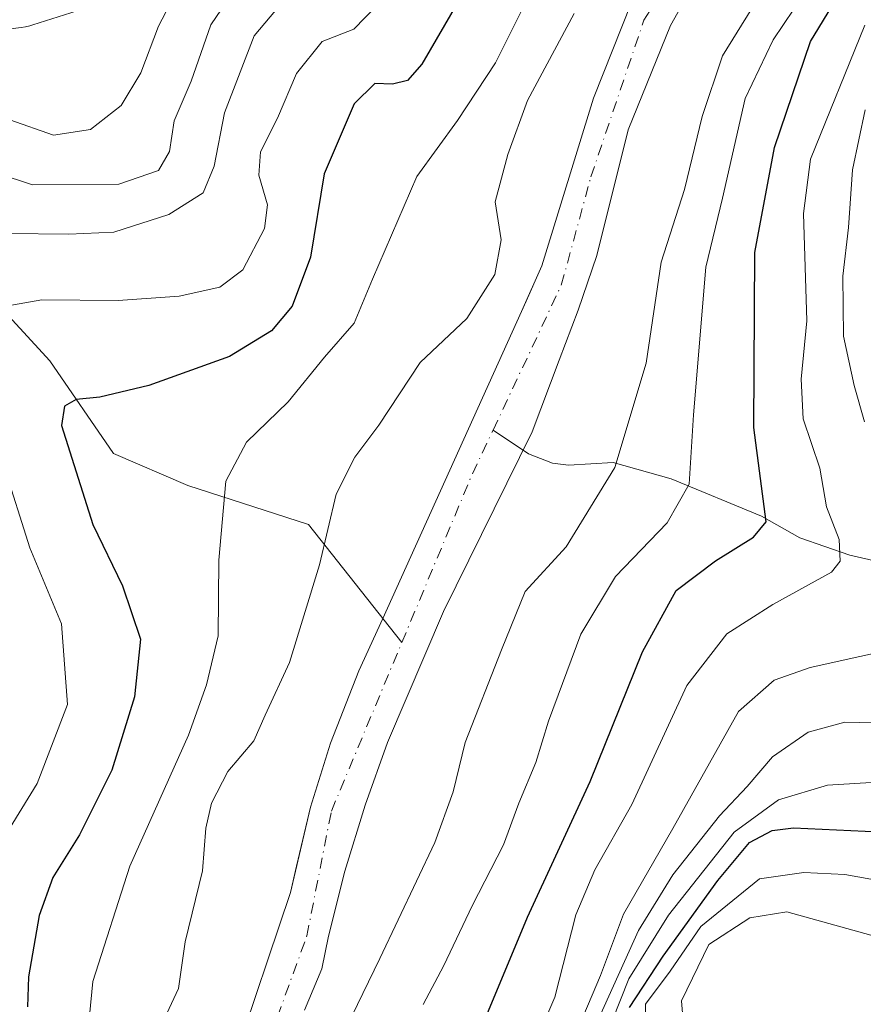
# Model space of a CAD drawing. Units: metres. Extents: x 599983 to 603408, y 4773120 to 4775484.
# Drawn here: x 601468 to 601569, y 4775156 to 4775274 of the extents above; entities that cross this region are included whole.
import ezdxf

# ---------------------------------------------------------------- set-up
doc = ezdxf.new("R2010")
doc.units = ezdxf.units.M
doc.header["$MEASUREMENT"] = 0
doc.linetypes.add('DGN Style 4', pattern=[2.6384748266838614, 1.318413404963828, -0.6592067024819142, 0.001648016756204785, -0.6592067024819142])
for name, color, linetype, lineweight in [('Arbolado forestal CxS', 92, 'Continuous', 0), ('Corriente natural Cxs', 4, 'Continuous', 13), ('Corriente natural eje', 4, 'DGN Style 4', 0), ('Corriente natural lineal', 142, 'Continuous', 13), ('Curva de nivel maestra', 30, 'Continuous', 30), ('Curva de nivel normal', 30, 'Continuous', 0), ('Núcleo urbano CxS', 7, 'Continuous', 0), ('Suelo desnudo CxS', 253, 'Continuous', 0)]:
    doc.layers.add(name, color=color, linetype=linetype, lineweight=lineweight)

# ---------------------------------------------------------------- blocks, each defined once
blk = doc.blocks.new('*U11')
at = {"layer": 'Núcleo urbano CxS', "color": 7, "linetype": 'Continuous', "lineweight": 0}
blk.add_polyline3d([(601478.5822999999, 4775276.011299999, 246.8062000000064), (601469.4908999996, 4775273.1193, 247.3338999999978), (601469.1363000004, 4775273.0153, 247.3525999999983), (601468.6262999997, 4775272.896500001, 247.3776999999973), (601468.1101000002, 4775272.8113, 247.4011000000028), (601468.0862999996, 4775272.8079, 247.4021000000066), (601464.2368999999, 4775272.313100001, 247.5234000000055), (601463.7396999998, 4775272.264900001, 247.536500000002), (601463.2165000001, 4775272.2477, 247.549199999994), (601462.6933000004, 4775272.264699999, 247.5611000000063), (601462.6215000004, 4775272.2697, 247.562699999995), (601459.5103000002, 4775272.501700001, 247.5959000000003), (601459.0610999997, 4775272.5481, 247.6012000000046), (601458.6825000001, 4775272.607100001, 247.6059999999998), (601440.5966999996, 4775275.875700001, 247.7201000000059)], dxfattribs=at)

msp = doc.modelspace()

# ---------------------------------------------------------------- linework, layer by layer
at = {"layer": 'Arbolado forestal CxS', "color": 92, "linetype": 'Continuous', "lineweight": 0}
for points in [[(601502.0251000002, 4775155.176100001, 212.8597000000009), (601504.0900999998, 4775160.1251, 212.8062000000064), (601504.8901000004, 4775164.040100001, 212.7133999999933), (601506.8601000002, 4775171.790100001, 212.4777999999933), (601509.2600999996, 4775179.700099999, 212.1880999999994), (601511.9600999998, 4775187.220100001, 211.7690000000002), (601518.6300999997, 4775202.890100001, 211.4891999999964), (601529.2600999996, 4775224.3803, 211.1840999999986), (601532.5100999996, 4775232.970100001, 211.100099999996), (601534.7801000001, 4775238.9703, 210.9818999999989), (601536.9914999995, 4775245.490900001, 210.4719000000041), (601540.1810999997, 4775258.320599999, 209.8916000000027), (601540.7339000005, 4775260.5441, 209.5924999999988), (601545.8136999998, 4775273.032500001, 209.6055999999953), (601551.6347000003, 4775283.404300001, 209.6799000000028)], [(601502.0251000002, 4775155.176100001, 212.8597000000009), (601504.0900999998, 4775160.1251, 212.8062000000064), (601504.8901000004, 4775164.040100001, 212.7133999999933), (601506.8601000002, 4775171.790100001, 212.4777999999933), (601509.2600999996, 4775179.700099999, 212.1880999999994), (601511.9600999998, 4775187.220100001, 211.7690000000002), (601518.6300999997, 4775202.890100001, 211.4891999999964), (601529.2600999996, 4775224.3803, 211.1840999999986), (601532.5100999996, 4775232.970100001, 211.100099999996), (601534.7801000001, 4775238.9703, 210.9818999999989), (601536.9914999995, 4775245.490900001, 210.4719000000041), (601540.1810999997, 4775258.320599999, 209.8916000000027), (601540.7339000005, 4775260.5441, 209.5924999999988), (601545.8136999998, 4775273.032500001, 209.6055999999953), (601551.6347000003, 4775283.404300001, 209.6799000000028)], [(601440.5966999996, 4775275.875700001, 247.7201000000059), (601458.6825000001, 4775272.607100001, 247.6059999999998), (601459.0610999997, 4775272.5481, 247.6012000000046), (601459.5103000002, 4775272.501700001, 247.5959000000003), (601462.6215000004, 4775272.2697, 247.562699999995), (601462.6933000004, 4775272.264699999, 247.5611000000063), (601463.2165000001, 4775272.2477, 247.549199999994), (601463.7396999998, 4775272.264900001, 247.536500000002), (601464.2368999999, 4775272.313100001, 247.5234000000055), (601468.0862999996, 4775272.8079, 247.4021000000066), (601468.1101000002, 4775272.8113, 247.4011000000028), (601468.6262999997, 4775272.896500001, 247.3776999999973), (601469.1363000004, 4775273.0153, 247.3525999999983), (601469.4908999996, 4775273.1193, 247.3338999999978), (601478.5822999999, 4775276.011299999, 246.8062000000064)], [(601478.5822999999, 4775276.011299999, 246.8062000000064), (601469.4908999996, 4775273.1193, 247.3338999999978), (601469.1363000004, 4775273.0153, 247.3525999999983), (601468.6262999997, 4775272.896500001, 247.3776999999973), (601468.1101000002, 4775272.8113, 247.4011000000028), (601468.0862999996, 4775272.8079, 247.4021000000066), (601464.2368999999, 4775272.313100001, 247.5234000000055), (601463.7396999998, 4775272.264900001, 247.536500000002), (601463.2165000001, 4775272.2477, 247.549199999994), (601462.6933000004, 4775272.264699999, 247.5611000000063), (601462.6215000004, 4775272.2697, 247.562699999995), (601459.5103000002, 4775272.501700001, 247.5959000000003), (601459.0610999997, 4775272.5481, 247.6012000000046), (601458.6825000001, 4775272.607100001, 247.6059999999998), (601440.5966999996, 4775275.875700001, 247.7201000000059)], [(601541.1573000001, 4775275.7841, 210.9260999999969), (601536.6063000001, 4775264.3543, 210.5587999999989), (601530.4184999998, 4775244.280099999, 212.0598999999929), (601528.5471000001, 4775240.0396, 212.9936000000016), (601528.0000999998, 4775238.800100001, 213.1181999999972), (601511.3701, 4775202.069900001, 211.8246000000072), (601508.5302999998, 4775195.800100001, 211.9579999999987), (601505.1101000002, 4775187.120100001, 212.4581000000035), (601502.7198999999, 4775179.479900001, 212.394100000005), (601501.0591000002, 4775172.399700001, 212.5475000000006), (601500.3191000001, 4775169.244700001, 212.5865000000049), (601493.5321000004, 4775148.985099999, 213.3822999999975)], [(601541.1573000001, 4775275.7841, 210.9260999999969), (601536.6063000001, 4775264.3543, 210.5587999999989), (601530.4184999998, 4775244.280099999, 212.0598999999929), (601528.5471000001, 4775240.0396, 212.9936000000016), (601528.0000999998, 4775238.800100001, 213.1181999999972), (601511.3701, 4775202.069900001, 211.8246000000072), (601508.5302999998, 4775195.800100001, 211.9579999999987), (601505.1101000002, 4775187.120100001, 212.4581000000035), (601502.7198999999, 4775179.479900001, 212.394100000005), (601501.0591000002, 4775172.399700001, 212.5475000000006), (601500.3191000001, 4775169.244700001, 212.5865000000049), (601493.5321000004, 4775148.985099999, 213.3822999999975)]]:
    msp.add_polyline3d(points, dxfattribs=at)
at = {"layer": 'Corriente natural Cxs', "color": 4, "linetype": 'Continuous', "lineweight": 13}
for points in [[(601551.6347000003, 4775283.404300001, 209.6799000000028), (601545.8136999998, 4775273.032500001, 209.6055999999953), (601540.7339000005, 4775260.5441, 209.5924999999988), (601536.9914999995, 4775245.490900001, 210.4719000000041), (601534.7801000001, 4775238.9703, 210.9818999999989), (601532.5100999996, 4775232.970100001, 211.100099999996), (601529.2600999996, 4775224.3803, 211.1840999999986), (601518.6300999997, 4775202.890100001, 211.4891999999964), (601511.9600999998, 4775187.220100001, 211.7690000000002), (601509.2600999996, 4775179.700099999, 212.1880999999994), (601506.8601000002, 4775171.790100001, 212.4777999999933), (601504.8901000004, 4775164.040100001, 212.7133999999933), (601504.0900999998, 4775160.1251, 212.8062000000064), (601502.0251000002, 4775155.176100001, 212.8597000000009)], [(601551.6347000003, 4775283.404300001, 209.6799000000028), (601545.8136999998, 4775273.032500001, 209.6055999999953), (601540.7339000005, 4775260.5441, 209.5924999999988), (601536.9914999995, 4775245.490900001, 210.4719000000041), (601534.7801000001, 4775238.9703, 210.9818999999989), (601532.5100999996, 4775232.970100001, 211.100099999996), (601529.2600999996, 4775224.3803, 211.1840999999986), (601518.6300999997, 4775202.890100001, 211.4891999999964), (601511.9600999998, 4775187.220100001, 211.7690000000002), (601509.2600999996, 4775179.700099999, 212.1880999999994), (601506.8601000002, 4775171.790100001, 212.4777999999933), (601504.8901000004, 4775164.040100001, 212.7133999999933), (601504.0900999998, 4775160.1251, 212.8062000000064), (601502.0251000002, 4775155.176100001, 212.8597000000009)], [(601474.0850999998, 4775030.874700001, 218.2265000000043), (601475.8312999997, 4775043.019099999, 219.8559999999998), (601477.9744999995, 4775049.6865, 220.8176999999996), (601482.2609000001, 4775054.845899999, 218.633600000001), (601484.2452999996, 4775062.942299999, 218.6646000000037), (601484.1659000004, 4775075.801300001, 217.1324000000022), (601484.1659000004, 4775090.485500001, 215.6732000000048), (601482.9753000002, 4775096.756100001, 215.2997999999934), (601483.3721000003, 4775105.328500001, 214.1974999999948), (601486.4676999999, 4775116.5207, 213.8237999999983), (601490.2777000006, 4775133.824300001, 213.7059000000008), (601493.5321000004, 4775148.985099999, 213.3822999999975), (601500.3191000001, 4775169.244700001, 212.5865000000049), (601502.7198999999, 4775179.479900001, 212.394100000005), (601505.1101000002, 4775187.120100001, 212.4581000000035), (601508.5302999998, 4775195.800100001, 211.9579999999987), (601511.3701, 4775202.069900001, 211.8246000000072), (601528.0000999998, 4775238.800100001, 213.1181999999972), (601530.4184999998, 4775244.280099999, 212.0598999999929), (601536.6063000001, 4775264.3543, 210.5587999999989), (601541.1573000001, 4775275.7841, 210.9260999999969)], [(601474.0850999998, 4775030.874700001, 218.2265000000043), (601475.8312999997, 4775043.019099999, 219.8559999999998), (601477.9744999995, 4775049.6865, 220.8176999999996), (601482.2609000001, 4775054.845899999, 218.633600000001), (601484.2452999996, 4775062.942299999, 218.6646000000037), (601484.1659000004, 4775075.801300001, 217.1324000000022), (601484.1659000004, 4775090.485500001, 215.6732000000048), (601482.9753000002, 4775096.756100001, 215.2997999999934), (601483.3721000003, 4775105.328500001, 214.1974999999948), (601486.4676999999, 4775116.5207, 213.8237999999983), (601490.2777000006, 4775133.824300001, 213.7059000000008), (601493.5321000004, 4775148.985099999, 213.3822999999975), (601500.3191000001, 4775169.244700001, 212.5865000000049), (601502.7198999999, 4775179.479900001, 212.394100000005), (601505.1101000002, 4775187.120100001, 212.4581000000035), (601508.5302999998, 4775195.800100001, 211.9579999999987), (601511.3701, 4775202.069900001, 211.8246000000072), (601528.0000999998, 4775238.800100001, 213.1181999999972), (601530.4184999998, 4775244.280099999, 212.0598999999929), (601536.6063000001, 4775264.3543, 210.5587999999989), (601541.1573000001, 4775275.7841, 210.9260999999969)]]:
    msp.add_polyline3d(points, dxfattribs=at)
at = {"layer": 'Corriente natural eje', "color": 4, "linetype": 'DGN Style 4', "lineweight": 0, "extrusion": (0.4288527134328201, -0.1843520372263408, 0.8843639955085268), "elevation": -622169.9271600266, "flags": 128}
msp.add_lwpolyline([(4624586.297759119, 1179174.28439523), (4624607.941663762, 1179174.53203985), (4624613.988397558, 1179174.298962561)], dxfattribs=at)
at = {"layer": 'Corriente natural eje', "color": 4, "linetype": 'DGN Style 4', "lineweight": 0}
for points in [[(601524.5875000004, 4775224.6139, 211.459400000007), (601532.7511, 4775241.9509, 210.9550000000018), (601536.2889, 4775254.934900001, 210.3099999999977), (601542.6388999998, 4775273.667500001, 209.8077000000048), (601549.7297, 4775285.3091, 209.960699999996), (601557.0321000004, 4775298.855900001, 209.9948000000004), (601565.2871000003, 4775304.0417, 208.9572000000044), (601570.7905000001, 4775309.7567, 208.8653999999951), (601580.6331000002, 4775317.588300001, 208.0470999999961), (601588.5705000004, 4775329.124100001, 207.1244000000006), (601600.7159000002, 4775345.551700001, 207.5513000000064), (601604.8664999995, 4775350.328700001, 207.4890000000014), (601621.9301000005, 4775375.860099999, 206.949099999998), (601633.8701, 4775383.770099999, 206.5662000000011), (601673.7001, 4775405.100099999, 205.2173999999941), (601709.0301000001, 4775422.420100001, 204.4008000000031), (601722.0500999996, 4775432.960100001, 203.6760999999969), (601736.3400999998, 4775451.280099999, 203.232799999998), (601743.5867, 4775459.546200001, 203.2253000000055)], [(601475.8049, 4775029.393100001, 217.5528999999952), (601477.0749000004, 4775039.553099999, 217.9162000000069), (601478.7682999996, 4775047.1731, 219.319399999993), (601483.2133, 4775052.570499999, 217.6444999999949), (601488.1875, 4775053.840500001, 216.2054999999964), (601490.4099000003, 4775058.285499999, 216.0807000000059), (601489.3517000005, 4775062.5189, 216.2281999999978), (601487.7641000003, 4775066.5405, 216.3502000000008), (601486.9175000006, 4775075.7481, 215.9052999999985), (601487.1290999996, 4775091.411499999, 215.1915000000008), (601485.7533, 4775100.195699999, 215.0436000000045), (601486.9175000006, 4775108.874100001, 213.866599999994), (601488.7166999998, 4775118.3991, 213.7385000000068), (601491.3624999998, 4775130.146500001, 213.6178000000073), (601498.7708999999, 4775154.3825, 212.9159999999974), (601502.2959000003, 4775164.0485, 212.5286000000051), (601505.2301000003, 4775178.9901, 212.2868000000017), (601513.6634999998, 4775199.1691, 211.4526000000042)]]:
    msp.add_polyline3d(points, dxfattribs=at)
at = {"layer": 'Corriente natural lineal', "color": 142, "linetype": 'Continuous', "lineweight": 13}
for points in [[(601430.3901000004, 4775278.3201, 249.0913), (601433.0151000004, 4775276.3101, 247.9725000000035), (601443.2783000004, 4775263.070499999, 240.0706000000064), (601454.7083000002, 4775248.9419, 235.5089000000008), (601466.1382999998, 4775238.7817, 230.5963000000047), (601471.5358999996, 4775232.908100001, 227.4453999999969), (601479.1558999997, 4775221.795499999, 223.7709000000032), (601488.0459000003, 4775217.985500001, 221.463499999998), (601502.4971000003, 4775213.293299999, 216.5602999999974), (601513.6634999998, 4775199.1691, 211.4526000000042)], [(601611.0000999998, 4775171.0001, 246.2600999999995), (601603.7483000001, 4775178.367500001, 244.2854999999981), (601597.6305000001, 4775186.3203, 241.8755999999994), (601584.3532999996, 4775199.7095, 237.1257999999943), (601579.5543000001, 4775204.061100001, 235.2304000000004), (601574.2538999999, 4775207.4747, 233.226800000004), (601571.8262999998, 4775208.580499999, 232.2354999999953), (601567.2593, 4775209.6259, 229.8027000000002), (601561.2893000003, 4775211.6997, 226.3619000000035), (601556.7115000002, 4775214.308499999, 224.0607000000018), (601545.8913000004, 4775218.787500001, 217.6159999999945), (601538.9382999997, 4775220.743100001, 213.2719999999972), (601533.6076999997, 4775220.4089, 211.6739999999991), (601531.6898999996, 4775220.643100001, 211.3842000000004), (601528.8334999997, 4775221.773499999, 211.2559000000037), (601524.5875000004, 4775224.6139, 211.459400000007)]]:
    msp.add_polyline3d(points, dxfattribs=at)
at = {"layer": 'Curva de nivel maestra', "color": 30, "linetype": 'Continuous', "lineweight": 30, "flags": 128}
for points, elevation in [([(601520.4800000006, 4775276.030099999), (601516.04, 4775268.4101), (601514.3399999999, 4775266.470100001), (601512.5599999996, 4775266.030099999), (601510.4500000002, 4775266.090100001), (601507.9500000002, 4775263.6601), (601504.3499999996, 4775255.300100001), (601502.7400000002, 4775245.300100001), (601500.5199999996, 4775239.460100001), (601498.0800000001, 4775236.5101), (601493.04, 4775233.4101), (601483.3899999997, 4775229.9301), (601477.5199999996, 4775228.530099999), (601474.6699999999, 4775228.280099999), (601473.2800000003, 4775227.4801), (601472.9400000004, 4775225.1501), (601476.6799999997, 4775213.300100001), (601480.2300000006, 4775205.960100001), (601482.3899999997, 4775199.5601), (601481.6799999997, 4775192.670100001), (601478.9699999997, 4775183.9001), (601475.0899999999, 4775176.1601), (601471.9000000004, 4775171.040100001), (601470.2800000003, 4775166.5001), (601469, 4775159.170100001), (601468.8600000005, 4775155.5601)], 225), ([(601519.6299999999, 4775144.530099999), (601528.6900000004, 4775166.290100001), (601536.1900000004, 4775182.550100001), (601542.4500000002, 4775198.0801), (601546.5099999999, 4775205.4101), (601551.2100000001, 4775208.950099999), (601555.7400000002, 4775211.800100001), (601557.2599999999, 4775213.630100001), (601555.7999999998, 4775224.9101), (601555.9100000003, 4775245.870100001), (601558.2699999996, 4775258.420100001), (601562.5599999996, 4775271.130100001), (601565.1200000001, 4775275.3301)], 225), ([(601540.9199999999, 4775155.470100001), (601544.9500000002, 4775161.640100001), (601551.4699999997, 4775170.6801), (601555.2800000003, 4775175.2401), (601557.9800000006, 4775176.690099999), (601560.54, 4775177.0001), (601572.54, 4775176.4301)], 250)]:
    msp.add_lwpolyline(points, dxfattribs=dict(at, elevation=elevation))
at = {"layer": 'Curva de nivel normal', "color": 30, "linetype": 'Continuous', "lineweight": 0, "flags": 128}
for points, elevation in [([(601489.0499999998, 4775281.619999999), (601484.5499999998, 4775272.970000001), (601482.4199999999, 4775267.380000001), (601480.0899999999, 4775263.449999999), (601476.3899999997, 4775260.600000001), (601471.9600000001, 4775259.930000001), (601466.75, 4775261.76)], 245), ([(601558.5300000003, 4775279.960000001), (601552.04, 4775269.42), (601549.5899999999, 4775262.140000001), (601547.5099999999, 4775253.430000001), (601544.6799999997, 4775244.699999999), (601542.9000000004, 4775232.619999999), (601539.1399999997, 4775220.130000001), (601533.3200000003, 4775210.630000001), (601528.4400000004, 4775205.300000001), (601525.5899999999, 4775198.300000001), (601521.25, 4775187.220000001), (601519.79, 4775181.289999999), (601517.6299999999, 4775175.230000001), (601511.04, 4775161.350000001), (601506.3399999999, 4775151.65)], 215), ([(601475.7800000003, 4775149.140000001), (601476.7000000002, 4775158.609999999), (601481.1299999999, 4775172.390000001), (601488.1200000001, 4775188.08), (601490.29, 4775194.119999999), (601491.6799999997, 4775199.970000001), (601491.7699999996, 4775209.029999999), (601492.5999999996, 4775218.49), (601495.0800000001, 4775223.180000001), (601500.0700000003, 4775228), (601504.4100000003, 4775233.34), (601507.9699999997, 4775237.42), (601510.1500000004, 4775242.680000001), (601515.4400000004, 4775254.949999999), (601520.3399999999, 4775261.680000001), (601524.8899999997, 4775268.57), (601529.5700000003, 4775278.039999999)], 220), ([(601563.0300000003, 4775278.730000001), (601558.1200000001, 4775271.34), (601554.7699999996, 4775264.32), (601552.04, 4775252.390000001), (601550.0499999998, 4775244.119999999), (601548.5499999998, 4775226.449999999), (601548.0599999996, 4775218.140000001), (601545.4100000003, 4775213.52), (601539.2400000002, 4775207.07), (601535.0800000001, 4775200.17), (601531.2000000002, 4775189.75), (601529.7100000001, 4775184.83), (601527.6600000003, 4775179.930000001), (601525.8399999999, 4775174.970000001), (601522.0700000003, 4775167.640000001), (601518.6900000004, 4775160.52), (601516.2199999997, 4775155.83)], 220), ([(601493.3499999996, 4775276.9), (601490.8099999996, 4775273.140000001), (601488.4600000001, 4775266.390000001), (601486.4199999999, 4775261.630000001), (601485.8600000005, 4775257.960000001), (601484.5300000003, 4775255.689999999), (601479.7800000003, 4775254.060000001), (601469.4800000006, 4775253.960000001), (601456.75, 4775258.16)], 240), ([(601455.75, 4775155.310000001), (601454.8399999999, 4775161.310000001), (601455.2699999996, 4775166.310000001), (601458.2699999996, 4775174.359999999), (601463.6600000003, 4775185.039999999), (601465.29, 4775193.140000001), (601464.0800000001, 4775201.810000001), (601460.9400000004, 4775210.779999999), (601456.4199999999, 4775230.029999999), (601455.3600000005, 4775236.699999999), (601454.1299999999, 4775241.460000001), (601452.6399999997, 4775245.24), (601452.6500000004, 4775247.630000001), (601454.8099999996, 4775249.380000001), (601459.1799999997, 4775249.4), (601466.5199999996, 4775248.16), (601473.7999999998, 4775248.060000001), (601479.1900000004, 4775248.300000001), (601485.7800000003, 4775250.42), (601489.8899999997, 4775253), (601491.2000000002, 4775256.189999999), (601492.4299999997, 4775262.59), (601495.9900000002, 4775271.800000001), (601499.2000000002, 4775275.58)], 235), ([(601466.5099999999, 4775239.470000001), (601470.5800000001, 4775240.189999999), (601479.7000000002, 4775240.130000001), (601487.0300000003, 4775240.640000001), (601491.9000000004, 4775241.710000001), (601494.6399999997, 4775243.800000001), (601497.2400000002, 4775248.75), (601497.5899999999, 4775251.58), (601496.5499999998, 4775255.109999999), (601496.75, 4775257.939999999), (601498.7999999998, 4775261.960000001), (601501.04, 4775267.289999999), (601504.1299999999, 4775271.109999999), (601507.9000000004, 4775272.59), (601510.6600000003, 4775275.449999999)], 230), ([(601484.7100000001, 4775152.970000001), (601486.9400000004, 4775157.76), (601487.75, 4775163.34), (601489.8099999996, 4775171.859999999), (601490.2199999997, 4775176.939999999), (601490.8899999997, 4775179.939999999), (601492.8300000001, 4775183.74), (601495.9600000001, 4775187.390000001), (601497.29, 4775190.480000001), (601500.2199999997, 4775196.779999999), (601503.7999999998, 4775208.480000001), (601505.8200000003, 4775216.939999999), (601508.0499999998, 4775221.359999999), (601510.9000000004, 4775225.199999999), (601515.8600000005, 4775232.689999999), (601521.4600000001, 4775237.960000001), (601524.79, 4775243.24), (601525.5700000003, 4775247.380000001), (601524.8399999999, 4775251.930000001), (601526.3300000001, 4775257.600000001), (601528.7000000002, 4775264.08), (601534.29, 4775274.480000001)], 215), ([(601569.0700000003, 4775273.09), (601562.5700000003, 4775257.029999999), (601561.7300000006, 4775250.529999999), (601562.1299999999, 4775237.680000001), (601561.4699999997, 4775230.689999999), (601561.7100000001, 4775225.970000001), (601563.6699999999, 4775220.050000001), (601564.4900000002, 4775215.42), (601566.0099999999, 4775211.52), (601566.1100000005, 4775208.92), (601565.0999999996, 4775207.609999999), (601558.0599999996, 4775203.74), (601552.5599999996, 4775200.220000001), (601547.7699999996, 4775194.039999999), (601541.1900000004, 4775179.789999999), (601536.7699999996, 4775171.970000001), (601534.4800000006, 4775166.560000001), (601531.9900000002, 4775156.720000001), (601527.3399999999, 4775145.930000001)], 230), ([(601569.0499999998, 4775225.59), (601567.7999999998, 4775229.949999999), (601566.54, 4775235.84), (601566.4600000001, 4775243.02), (601567.1100000005, 4775248.859999999), (601567.5899999999, 4775255.77), (601569.1299999999, 4775262.960000001)], 235), ([(601464.9199999999, 4775174.050000001), (601470.0300000003, 4775182.279999999), (601473.6699999999, 4775191.77), (601472.9400000004, 4775201.4), (601469.1399999997, 4775210.5), (601465.9800000006, 4775220.5)], 230), ([(601531.7599999999, 4775145.930000001), (601537.4400000004, 4775159.310000001), (601540.1900000004, 4775166.640000001), (601546.0899999999, 4775176.9), (601553.9600000001, 4775190.91), (601558.2300000006, 4775194.67), (601562.54, 4775196.199999999), (601574.4000000004, 4775198.83)], 235), ([(601537.2999999998, 4775154.359999999), (601541.9699999997, 4775164.699999999), (601546.0899999999, 4775171.359999999), (601551.6699999999, 4775178.41), (601554.9900000002, 4775181.960000001), (601558.0300000003, 4775185.49), (601562.29, 4775188.439999999), (601566.6799999997, 4775189.65), (601575.4400000004, 4775189.460000001)], 240), ([(601538.8499999996, 4775153.890000001), (601540.8200000003, 4775158.92), (601545.5700000003, 4775166.539999999), (601553.4500000002, 4775176.470000001), (601558.7400000002, 4775180.350000001), (601564.5999999996, 4775182.109999999), (601571.1399999997, 4775182.5)], 245), ([(601569.29, 4775101.15), (601561.5199999996, 4775107.83), (601555.3899999997, 4775116.359999999), (601549.1299999999, 4775127.890000001), (601546.9400000004, 4775133.66), (601545.79, 4775139.619999999), (601542.7599999999, 4775151.02), (601542.8300000001, 4775155.9), (601545.79, 4775159.83), (601549.4400000004, 4775165.180000001), (601556.4500000002, 4775170.869999999), (601561.7599999999, 4775171.66), (601566.6699999999, 4775171.4), (601577.5700000003, 4775169.460000001)], 255), ([(601559.7199999997, 4775166.949999999), (601555.3200000003, 4775166.210000001), (601550.3899999997, 4775163.029999999), (601547.1500000004, 4775156.300000001), (601547.4800000006, 4775151.930000001), (601549.2000000002, 4775148.4), (601553.7000000002, 4775141), (601558.2199999997, 4775131.59), (601563.7599999999, 4775123.109999999), (601567.0999999996, 4775119.779999999), (601570.8499999996, 4775116.539999999), (601575.8899999997, 4775114.25), (601578.9199999999, 4775114.199999999), (601585.3399999999, 4775116.869999999), (601590.25, 4775121.84), (601594.2999999998, 4775130.460000001), (601594.8099999996, 4775133.689999999), (601594.2300000006, 4775140.470000001), (601590.7199999997, 4775149.960000001), (601588.0199999996, 4775153.930000001), (601581.9900000002, 4775158.4), (601570.5199999996, 4775163.949999999), (601559.7199999997, 4775166.949999999)], 260)]:
    msp.add_lwpolyline(points, dxfattribs=dict(at, elevation=elevation))
at = {"layer": 'Núcleo urbano CxS', "color": 7, "linetype": 'Continuous', "lineweight": 0}
msp.add_polyline3d([(601478.5822999999, 4775276.011299999, 246.8062000000064), (601469.4908999996, 4775273.1193, 247.3338999999978), (601469.1363000004, 4775273.0153, 247.3525999999983), (601468.6262999997, 4775272.896500001, 247.3776999999973), (601468.1101000002, 4775272.8113, 247.4011000000028), (601468.0862999996, 4775272.8079, 247.4021000000066), (601464.2368999999, 4775272.313100001, 247.5234000000055), (601463.7396999998, 4775272.264900001, 247.536500000002), (601463.2165000001, 4775272.2477, 247.549199999994), (601462.6933000004, 4775272.264699999, 247.5611000000063), (601462.6215000004, 4775272.2697, 247.562699999995), (601459.5103000002, 4775272.501700001, 247.5959000000003), (601459.0610999997, 4775272.5481, 247.6012000000046), (601458.6825000001, 4775272.607100001, 247.6059999999998), (601440.5966999996, 4775275.875700001, 247.7201000000059)], dxfattribs=at)
at = {"layer": 'Suelo desnudo CxS', "color": 253, "linetype": 'Continuous', "lineweight": 0}
for points in [[(601551.6347000003, 4775283.404300001, 209.6799000000028), (601545.8136999998, 4775273.032500001, 209.6055999999953), (601540.7339000005, 4775260.5441, 209.5924999999988), (601540.1810999997, 4775258.320599999, 209.8916000000027), (601536.9914999995, 4775245.490900001, 210.4719000000041), (601534.7801000001, 4775238.9703, 210.9818999999989), (601532.5100999996, 4775232.970100001, 211.100099999996), (601529.2600999996, 4775224.3803, 211.1840999999986), (601518.6300999997, 4775202.890100001, 211.4891999999964), (601511.9600999998, 4775187.220100001, 211.7690000000002), (601509.2600999996, 4775179.700099999, 212.1880999999994), (601506.8601000002, 4775171.790100001, 212.4777999999933), (601504.8901000004, 4775164.040100001, 212.7133999999933), (601504.0900999998, 4775160.1251, 212.8062000000064), (601502.0251000002, 4775155.176100001, 212.8597000000009)], [(601502.0251000002, 4775155.176100001, 212.8597000000009), (601504.0900999998, 4775160.1251, 212.8062000000064), (601504.8901000004, 4775164.040100001, 212.7133999999933), (601506.8601000002, 4775171.790100001, 212.4777999999933), (601509.2600999996, 4775179.700099999, 212.1880999999994), (601511.9600999998, 4775187.220100001, 211.7690000000002), (601518.6300999997, 4775202.890100001, 211.4891999999964), (601529.2600999996, 4775224.3803, 211.1840999999986), (601532.5100999996, 4775232.970100001, 211.100099999996), (601534.7801000001, 4775238.9703, 210.9818999999989), (601536.9914999995, 4775245.490900001, 210.4719000000041), (601540.1810999997, 4775258.320599999, 209.8916000000027), (601540.7339000005, 4775260.5441, 209.5924999999988), (601545.8136999998, 4775273.032500001, 209.6055999999953), (601551.6347000003, 4775283.404300001, 209.6799000000028)], [(601493.5321000004, 4775148.985099999, 213.3822999999975), (601500.3191000001, 4775169.244700001, 212.5865000000049), (601501.0591000002, 4775172.399700001, 212.5475000000006), (601502.7198999999, 4775179.479900001, 212.394100000005), (601505.1101000002, 4775187.120100001, 212.4581000000035), (601508.5302999998, 4775195.800100001, 211.9579999999987), (601511.3701, 4775202.069900001, 211.8246000000072), (601528.0000999998, 4775238.800100001, 213.1181999999972), (601528.5471000001, 4775240.0396, 212.9936000000016), (601530.4184999998, 4775244.280099999, 212.0598999999929), (601536.6063000001, 4775264.3543, 210.5587999999989), (601541.1573000001, 4775275.7841, 210.9260999999969)], [(601541.1573000001, 4775275.7841, 210.9260999999969), (601536.6063000001, 4775264.3543, 210.5587999999989), (601530.4184999998, 4775244.280099999, 212.0598999999929), (601528.5471000001, 4775240.0396, 212.9936000000016), (601528.0000999998, 4775238.800100001, 213.1181999999972), (601511.3701, 4775202.069900001, 211.8246000000072), (601508.5302999998, 4775195.800100001, 211.9579999999987), (601505.1101000002, 4775187.120100001, 212.4581000000035), (601502.7198999999, 4775179.479900001, 212.394100000005), (601501.0591000002, 4775172.399700001, 212.5475000000006), (601500.3191000001, 4775169.244700001, 212.5865000000049), (601493.5321000004, 4775148.985099999, 213.3822999999975)]]:
    msp.add_polyline3d(points, dxfattribs=at)

# ---------------------------------------------------------------- block references
at = {"layer": 'Núcleo urbano CxS', "color": 7, "linetype": 'Continuous', "lineweight": 0}
msp.add_blockref('*U11', (0, 0), dxfattribs=at)

doc.saveas('drawing.dxf')
